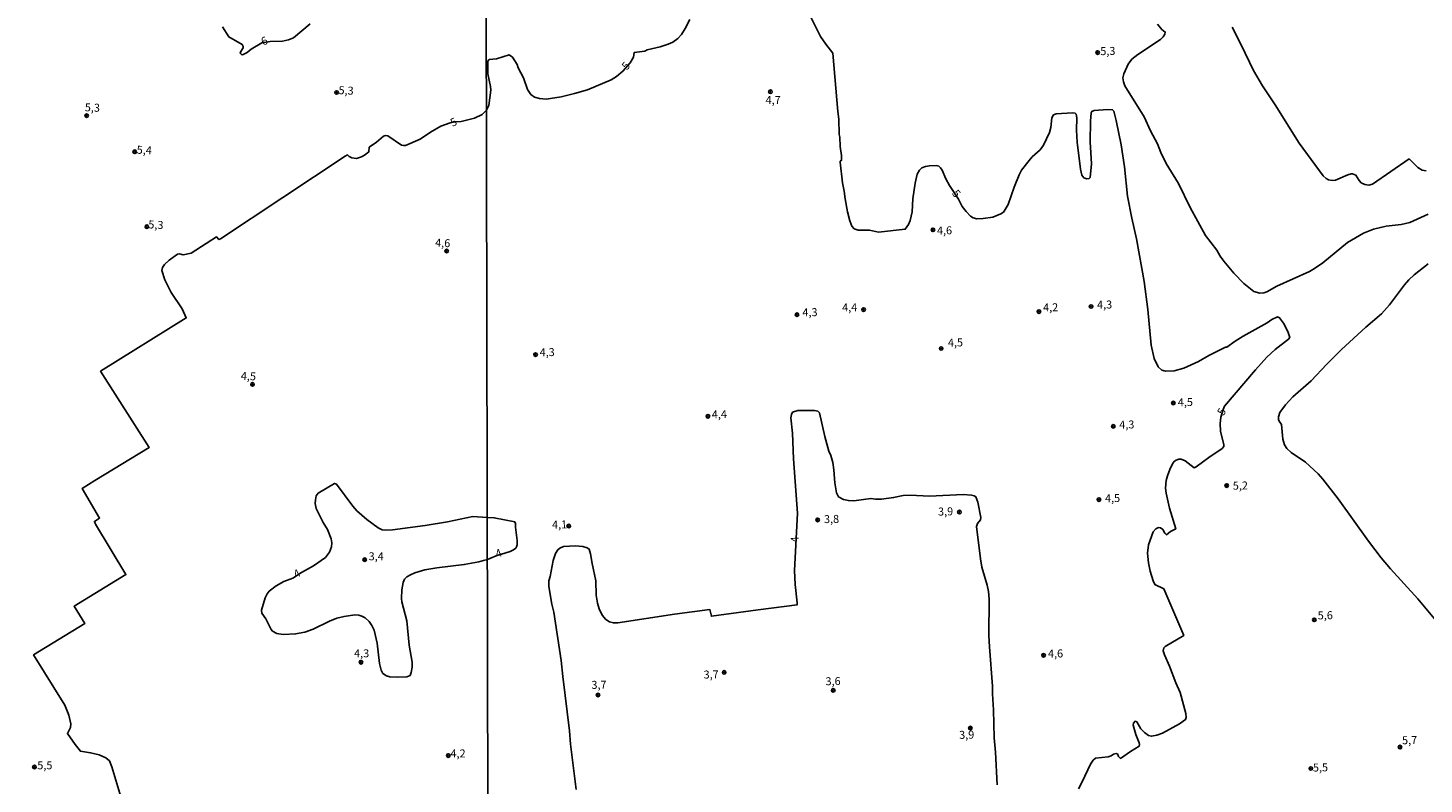
# Model space of a CAD drawing. Extents: x 175877 to 180712, y 1674269 to 1679822.
# Drawn here: x 179602 to 180039, y 1675139 to 1675376 of the extents above; entities that cross this region are included whole.
import ezdxf
from ezdxf.enums import TextEntityAlignment as Align

# ---------------------------------------------------------------- set-up
doc = ezdxf.new("R2010")
doc.units = 0
doc.header["$MEASUREMENT"] = 0
doc.layers.get('0').update_dxf_attribs({"linetype": 'CONTINUOUS'})
for name, color, linetype in [('IMAGEM', 7, 'CONTINUOUS'), ('V-CURVA_DE_NIVEL', 4, 'CONTINUOUS'), ('V-CURVA_MESTRA', 1, 'CONTINUOUS'), ('V-PONTO_DE_APARELHO', 6, 'CONTINUOUS'), ('V-TEXTO_DE_ALTIMETRIA', 2, 'CONTINUOUS'), ('X-LIMITE_1000', 7, 'CONTINUOUS')]:
    doc.layers.add(name, color=color, linetype=linetype)
picture_1 = doc.add_image_def('image4.jpg', size_in_pixel=(4026, 4626))

# ---------------------------------------------------------------- blocks, each defined once
blk = doc.blocks.new('805')
at = {"color": 0, "linetype": 'ByBlock', "lineweight": -2}
for radius in [0.562, 0.0806]:
    blk.add_circle((0, 0), radius, dxfattribs=at)

msp = doc.modelspace()

# ---------------------------------------------------------------- linework, layer by layer
at = {"layer": 'V-CURVA_DE_NIVEL'}
for points in [[(179662.48, 1675376.22), (179664.53, 1675373.07), (179668.68, 1675370.68), (179668.96, 1675370.09), (179668.98, 1675369.58), (179668.23, 1675368.53), (179668.03, 1675367.97), (179668.41, 1675367.51), (179668.78, 1675367.48), (179670.19, 1675368.13), (179671.53, 1675369.2), (179674.78, 1675371.19), (179677.48, 1675371.65), (179681.3, 1675371.75), (179683.21, 1675372.16), (179684.71, 1675372.73), (179689.94, 1675377.18)], [(179955.29, 1675377.06), (179956.67, 1675375.42), (179957.72, 1675374.55), (179957.59, 1675373.95), (179957.12, 1675373.1), (179956.27, 1675372.2), (179949.15, 1675367.58), (179947.32, 1675366.03), (179946.09, 1675364.56), (179944.72, 1675361.44), (179944.41, 1675360.22), (179944.61, 1675358.96), (179945.08, 1675357.74), (179951.15, 1675348.01), (179953.1, 1675343.66), (179955.3, 1675339.6), (179956.38, 1675336.8), (179958.07, 1675333.35), (179961.91, 1675327.1), (179965.5, 1675319.6), (179970.31, 1675310.87), (179973.91, 1675306.2), (179974.95, 1675304.33), (179976.05, 1675302.78), (179979.17, 1675299.01), (179982.33, 1675295.81), (179985.49, 1675293.31), (179987.36, 1675292.73), (179988.61, 1675292.88), (179989.58, 1675293.18), (179992.64, 1675294.94), (180002.88, 1675299.61), (180004.46, 1675300.48), (180007.05, 1675302.33), (180014.77, 1675308.6), (180019.86, 1675311.53), (180022.98, 1675312.8), (180026.94, 1675313.72), (180031.62, 1675314.33), (180034.32, 1675314.88), (180040.1, 1675317.53)], [(179978.64, 1675376.06), (179981.49, 1675370.59), (179985.39, 1675362.54), (179988.22, 1675357.7), (179992.2, 1675351.81), (179999.68, 1675339.79), (180007.19, 1675329.55), (180008.13, 1675328.7), (180008.84, 1675328.32), (180009.97, 1675328.1), (180011.1, 1675328.21), (180014.87, 1675329.86), (180015.96, 1675330.16), (180016.41, 1675330.13), (180017.45, 1675329.74), (180018.46, 1675328.04), (180019.13, 1675327.39), (180020.24, 1675326.78), (180021.5, 1675326.58), (180022.6, 1675326.97), (180034.16, 1675334.82), (180036.8, 1675332.11), (180038.15, 1675331.32), (180039.48, 1675331.14)], [(180040.12, 1675301.98), (180035.67, 1675298.51), (180033.98, 1675296.96), (180032.61, 1675295.36), (180028, 1675289.13), (180025.45, 1675286.29), (180020.56, 1675282.12), (180012.97, 1675275.08), (180008.32, 1675270.49), (180003.46, 1675265.27), (179997.71, 1675260.32), (179995.38, 1675257.77), (179993.65, 1675255.37), (179993.15, 1675254.01), (179993.2, 1675253.24), (179993.39, 1675252.66), (179994.15, 1675251.63), (179994.6, 1675247.02), (179995.13, 1675245.29), (179995.76, 1675244.14), (179997.18, 1675242.83), (180001.61, 1675239.83), (180005.62, 1675236.14), (180007.12, 1675234.54), (180011.92, 1675228.35), (180021.34, 1675215.1), (180025.36, 1675209.83), (180028.29, 1675206.37), (180036.85, 1675197), (180043.61, 1675188.85)], [(179773.27, 1675137.25), (179771.44, 1675151.49), (179771.2, 1675155.64), (179769.07, 1675172.71), (179768.58, 1675177.75), (179766.28, 1675192.85), (179765.67, 1675195.36), (179764.67, 1675200.87), (179764.71, 1675202.61), (179765.16, 1675204.05), (179766.05, 1675209.08), (179766.82, 1675211.27), (179767.51, 1675212.37), (179768.15, 1675212.88), (179769.32, 1675213.44), (179773.02, 1675213.6), (179775.34, 1675213.38), (179776.66, 1675213.04), (179777.31, 1675212.61), (179777.79, 1675211.11), (179778.25, 1675208.05), (179779.4, 1675202.61), (179779.54, 1675198.22), (179779.98, 1675195.62), (179780.46, 1675193.84), (179781.39, 1675191.88), (179782.54, 1675190.56), (179783.68, 1675189.81), (179784.94, 1675189.48), (179786.29, 1675189.46), (179804.01, 1675192.25), (179815.09, 1675193.73), (179815.62, 1675191.56), (179830.26, 1675193.6), (179842.44, 1675195.1), (179842.5, 1675195.74), (179841.79, 1675201.51), (179841.63, 1675205.89), (179842.61, 1675223.86), (179841.31, 1675240.84), (179841.02, 1675248.89), (179840.5, 1675253.69), (179840.68, 1675254.72), (179841.05, 1675255.49), (179842.66, 1675256.01), (179847.88, 1675256.07), (179848.98, 1675255.77), (179849.46, 1675255.27), (179851.12, 1675247.83), (179852.41, 1675243.33), (179853, 1675241.94), (179853.63, 1675239.78), (179854, 1675237.43), (179854.22, 1675233.33), (179854.79, 1675230.27), (179855.38, 1675229.02), (179856.96, 1675228.13), (179858.54, 1675227.81), (179860.25, 1675227.74), (179865.57, 1675228.5), (179867.05, 1675228.21), (179868.85, 1675228.27), (179872.65, 1675228.74), (179875.71, 1675229.34), (179877.87, 1675229.47), (179883.93, 1675229.13), (179894.49, 1675229.69), (179897.04, 1675229.52), (179897.91, 1675229.3), (179898.39, 1675229), (179899, 1675227.28), (179899.98, 1675222.48), (179899.93, 1675221.77), (179898.93, 1675220.61), (179898.64, 1675219.71), (179899.9, 1675209.6), (179900.32, 1675206.95), (179901.95, 1675201.28), (179902.34, 1675199.31), (179902.56, 1675196.9), (179902.53, 1675185.53), (179902.67, 1675182.02), (179903.67, 1675169.62), (179903.63, 1675167.3), (179903.98, 1675162.28), (179904.21, 1675153.45), (179904.59, 1675149.01), (179905.12, 1675138.76)]]:
    msp.add_lwpolyline(points, dxfattribs=at)
msp.add_lwpolyline([(179745.51, 1675209.37), (179746.2, 1675209.66), (179748.25, 1675210.51), (179752.6, 1675211.88), (179753.66, 1675212.35), (179754.33, 1675212.85), (179754.62, 1675213.3), (179754.82, 1675213.94), (179754.82, 1675215.3), (179754.3, 1675219.45), (179754.29, 1675220.64), (179754.02, 1675221.09), (179747.61, 1675222.43), (179745.42, 1675222.5), (179740.9, 1675222.82), (179732.93, 1675221.17), (179725.92, 1675219.96), (179715.78, 1675218.64), (179713.42, 1675218.49), (179712.47, 1675218.62), (179711.27, 1675219.29), (179707.7, 1675221.92), (179704.58, 1675224.58), (179703.3, 1675226.05), (179698.24, 1675232.93), (179697.63, 1675233.17), (179692.49, 1675230.16), (179691.81, 1675229.27), (179691.59, 1675228.06), (179691.56, 1675226.85), (179691.8, 1675225.32), (179694.01, 1675220.98), (179695.38, 1675218.7), (179696.56, 1675215.82), (179696.78, 1675214.55), (179696.69, 1675213.3), (179696.01, 1675211.61), (179694.73, 1675209.99), (179691.05, 1675207.33), (179687.21, 1675205.22), (179684.52, 1675203.54), (179681.71, 1675202.45), (179679.32, 1675201.13), (179677.16, 1675199.46), (179676.5, 1675198.61), (179675.91, 1675197.37), (179674.67, 1675193.42), (179674.86, 1675192.49), (179676.03, 1675190.74), (179677.71, 1675187.43), (179678.16, 1675186.92), (179679.52, 1675186.18), (179681.52, 1675185.86), (179685.38, 1675186.04), (179688.31, 1675186.56), (179690.89, 1675187.54), (179696.03, 1675190.07), (179698.29, 1675190.93), (179700.58, 1675191.5), (179703.93, 1675192.01), (179705.17, 1675191.95), (179706.19, 1675191.6), (179707.21, 1675191.04), (179708.4, 1675189.88), (179709.28, 1675188.7), (179710.01, 1675187.17), (179710.97, 1675183.09), (179711.63, 1675176.72), (179712.18, 1675174.68), (179712.71, 1675173.66), (179713.84, 1675172.89), (179714.86, 1675172.6), (179717.41, 1675172.45), (179720.27, 1675172.6), (179721.26, 1675173.05), (179721.64, 1675173.95), (179721.88, 1675175.6), (179721.9, 1675177.13), (179721, 1675182.49), (179720.21, 1675190.14), (179718.71, 1675196.06), (179718.58, 1675197.08), (179718.66, 1675199.89), (179719.12, 1675202.18), (179719.53, 1675203.2), (179720.19, 1675203.87), (179721.39, 1675204.54), (179722.76, 1675205.16), (179725.82, 1675206.15), (179729.61, 1675206.77), (179738.22, 1675207.75), (179742.81, 1675208.58), (179744.2, 1675208.99)], close=True, dxfattribs=at)
at = {"layer": 'V-CURVA_MESTRA'}
for points in [[(179844.95, 1675382.82), (179849.76, 1675373.23), (179851.42, 1675370.78), (179853.65, 1675367.97), (179855.19, 1675349.68), (179855.56, 1675347.3), (179855.64, 1675342.44), (179855.82, 1675341.64), (179855.92, 1675338.76), (179856.38, 1675335.93), (179856.4, 1675334.41), (179855.93, 1675334.11), (179855.93, 1675333.8), (179856.64, 1675327.3), (179857.22, 1675324.78), (179857.51, 1675322.34), (179858.28, 1675318.24), (179858.96, 1675315.44), (179859.58, 1675313.8), (179860.34, 1675312.91), (179861.57, 1675312.56), (179865.11, 1675312.48), (179867.95, 1675311.9), (179876.31, 1675312.81), (179877.37, 1675314.25), (179877.82, 1675315.51), (179878.46, 1675318.28), (179878.69, 1675322.37), (179879.38, 1675327.26), (179880.06, 1675330.03), (179880.8, 1675331.29), (179881.54, 1675332), (179882.64, 1675332.48), (179883.89, 1675332.71), (179885.99, 1675332.8), (179886.79, 1675332.55), (179887.37, 1675332.09), (179887.92, 1675331.29), (179889.05, 1675328.62), (179890.17, 1675326.52), (179892.94, 1675322.25), (179894.17, 1675319.95), (179895.36, 1675318.4), (179896.73, 1675316.95), (179897.62, 1675316.42), (179898.74, 1675316.09), (179900.68, 1675316.12), (179903.74, 1675316.57), (179906.29, 1675317.63), (179907.04, 1675318.1), (179907.34, 1675318.47), (179908.58, 1675320.51), (179910.41, 1675325.98), (179911.95, 1675329.81), (179912.73, 1675331.35), (179915.07, 1675334.38), (179916.04, 1675335.46), (179918.55, 1675337.7), (179919.66, 1675339.1), (179921.5, 1675343.14), (179921.87, 1675344.66), (179922.19, 1675347.72), (179922.77, 1675348.6), (179923.54, 1675348.92), (179928.73, 1675349.28), (179929.51, 1675349.18), (179929.79, 1675348.87), (179930.02, 1675347.72), (179929.95, 1675343.88), (179930.15, 1675340.05), (179931.15, 1675331.64), (179931.63, 1675329.74), (179932.25, 1675328.92), (179933.21, 1675328.63), (179933.96, 1675328.73), (179934.24, 1675329.02), (179934.66, 1675333.26), (179934.27, 1675340.15), (179934.3, 1675346.66), (179934.5, 1675349.3), (179934.74, 1675349.66), (179935.5, 1675349.98), (179939.68, 1675350.29), (179941.23, 1675350.23), (179941.62, 1675349.79), (179942.39, 1675346.91), (179943.97, 1675339.25), (179944.97, 1675332.39), (179945.96, 1675323.21), (179947.22, 1675316.31), (179948.7, 1675309.81), (179951.1, 1675296.41), (179952.23, 1675287.61), (179953.32, 1675276.53), (179954.31, 1675272.31), (179955.48, 1675269.65), (179956.66, 1675268.7), (179957.79, 1675268.36), (179960.49, 1675268.41), (179963.55, 1675269.3), (179968.16, 1675271.42), (179971.34, 1675273.28), (179976.61, 1675275.81), (179977.06, 1675275.88), (179979.62, 1675277.73), (179982.13, 1675279.27), (179989.61, 1675283.49), (179991.15, 1675284.52), (179992.89, 1675285.32), (179993.54, 1675285.06), (179994.76, 1675283.42), (179996.16, 1675280.72), (179996.79, 1675278.88), (179996.36, 1675278.36), (179992.2, 1675275.18), (179989.58, 1675272.68), (179986.02, 1675268.81), (179976.31, 1675257.33), (179975.87, 1675256.38), (179975.16, 1675253.9), (179974.95, 1675251.92), (179975.05, 1675249.57), (179976.11, 1675245.25), (179976.05, 1675244.7), (179975.58, 1675244.12), (179971.39, 1675241.3), (179967.4, 1675238.37), (179966.77, 1675238.07), (179963.97, 1675240.28), (179962.75, 1675240.77), (179961.97, 1675240.79), (179961.2, 1675240.5), (179960.65, 1675240.19), (179960.08, 1675239.52), (179959.14, 1675237.55), (179958.43, 1675235.59), (179958.04, 1675234.04), (179957.85, 1675231.66), (179958.02, 1675230.11), (179959.11, 1675225.38), (179961.04, 1675218.97), (179959.43, 1675218.08), (179958.17, 1675217.08), (179957.58, 1675217.61), (179957.01, 1675218.69), (179956.21, 1675219.27), (179955.58, 1675219.32), (179954.8, 1675218.95), (179953.95, 1675217.97), (179952.44, 1675213.94), (179952.21, 1675211.33), (179952.5, 1675208.27), (179952.99, 1675205.67), (179953.97, 1675202.61), (179954.43, 1675201.56), (179957.33, 1675200.2), (179963.55, 1675185.58), (179957.72, 1675182.09), (179957.3, 1675181.67), (179957.12, 1675180.7), (179957.5, 1675179.45), (179959.07, 1675175.97), (179961.04, 1675170.72), (179962.39, 1675167.66), (179964.18, 1675161.08), (179964.32, 1675159.8), (179964.1, 1675159.18), (179962.21, 1675157.84), (179956.88, 1675154.94), (179955.15, 1675154.29), (179953.41, 1675153.98), (179952.54, 1675154.22), (179951.26, 1675155.14), (179950.12, 1675156.3), (179948.81, 1675158.46), (179948.3, 1675158.65), (179947.8, 1675158.05), (179947.74, 1675157.48), (179948.57, 1675154.55), (179949.57, 1675151.9), (179949.68, 1675151.35), (179949.54, 1675150.84), (179946.83, 1675149.23), (179943.71, 1675147.05), (179943.14, 1675147.65), (179942.73, 1675148.47), (179942.4, 1675148.6), (179941.57, 1675148.36), (179940.81, 1675147.86), (179939.91, 1675147.52), (179935.92, 1675147.07), (179935.13, 1675146.47), (179934.3, 1675145.24), (179931.76, 1675139.66), (179930.61, 1675137.51)], [(179630.67, 1675134.97), (179627.89, 1675144.34), (179627.09, 1675146.29), (179626.01, 1675147.24), (179623.91, 1675148.15), (179621.17, 1675148.82), (179618.02, 1675149.28), (179616.35, 1675151.4), (179613.96, 1675154.83), (179614.92, 1675156.67), (179614.97, 1675157.85), (179614.39, 1675160.59), (179613.1, 1675163.72), (179603.35, 1675179.46), (179619.38, 1675189.29), (179616.03, 1675194.72), (179632.27, 1675204.6), (179622.76, 1675220.45), (179622.4, 1675221.28), (179624.02, 1675222.31), (179618.61, 1675231.63), (179622.5, 1675234.13), (179639.58, 1675244.44), (179624.32, 1675268.34), (179651.17, 1675285.02), (179649.87, 1675287.84), (179646.4, 1675292.97), (179644.46, 1675296.93), (179643.52, 1675299.92), (179643.72, 1675300.81), (179644.39, 1675301.71), (179645.78, 1675303.08), (179648.44, 1675305), (179648.99, 1675305.07), (179650.2, 1675304.82), (179652.74, 1675305.29), (179660.6, 1675310.45), (179661.4, 1675309.56), (179661.87, 1675309.75), (179700.88, 1675335.67), (179701.68, 1675336.07), (179702.19, 1675335.59), (179703, 1675335.18), (179704.5, 1675335), (179706, 1675335.5), (179707.02, 1675336.04), (179708.29, 1675337.04), (179708.48, 1675338.48), (179710.76, 1675340.1), (179712.97, 1675341.92), (179713.52, 1675342.13), (179714.3, 1675342.02), (179718.53, 1675339.13), (179719.25, 1675338.99), (179719.83, 1675339.07), (179724.39, 1675340.98), (179727.62, 1675343.22), (179730.83, 1675345.08), (179733.83, 1675346.14), (179735.41, 1675346.47), (179737.21, 1675346.57), (179741.4, 1675347.55), (179743.84, 1675348.72), (179745.19, 1675350.07), (179745.9, 1675351.53), (179746.53, 1675356.34), (179746.45, 1675357.54), (179745.56, 1675361.44), (179745.64, 1675365.48), (179746.03, 1675365.95), (179748.35, 1675366.17), (179752.26, 1675367.4), (179753.37, 1675366.69), (179754.76, 1675364.37), (179755.13, 1675363.34), (179756.75, 1675360.25), (179757.99, 1675356.58), (179759.07, 1675355.03), (179760.2, 1675354.2), (179761.75, 1675353.76), (179763.84, 1675353.59), (179768.54, 1675354.26), (179772.7, 1675355.29), (179776.85, 1675356.49), (179784.17, 1675359.58), (179785.94, 1675360.63), (179787.9, 1675362.31), (179790.13, 1675364.91), (179791.24, 1675366.76), (179791.41, 1675368.16), (179794.73, 1675368.63), (179795.54, 1675368.96), (179799.56, 1675369.94), (179802.04, 1675370.73), (179803.51, 1675371.39), (179805.14, 1675372.6), (179806.28, 1675373.81), (179807.43, 1675375.65), (179808.82, 1675378.48)]]:
    msp.add_lwpolyline(points, dxfattribs=at)
at = {"layer": 'X-LIMITE_1000', "linetype": 'Continuous'}
msp.add_line((179747.16, 1674276.89), (179742.07, 1677048.28), dxfattribs=at)

# ---------------------------------------------------------------- block references
at = {"layer": 'V-PONTO_DE_APARELHO'}
for p in [(179936.56, 1675368.14), (179834.09, 1675355.88), (179884.99, 1675312.62), (179842.41, 1675286.03), (179863.27, 1675287.63), (179918.17, 1675287.02), (179934.52, 1675288.6), (179760.54, 1675273.52), (179887.55, 1675275.43), (179814.51, 1675254.22), (179960.26, 1675258.36), (179941.47, 1675251.04), (179976.97, 1675232.51), (179936.96, 1675228.12), (179893.28, 1675224.2), (179770.94, 1675219.82), (179848.88, 1675221.75), (180004.41, 1675190.44), (179919.63, 1675179.33), (179819.6, 1675173.96), (179780.08, 1675166.9), (179853.76, 1675168.35), (179896.7, 1675156.53), (180031.26, 1675150.57), (180003.32, 1675143.87)]:
    msp.add_blockref('805', p, dxfattribs=at)
at = {"layer": 'V-PONTO_DE_APARELHO', "xscale": 1.000001332791687, "yscale": 1.000001332791687, "rotation": 23.68205343172598}
for p in [(179698.23, 1675355.65), (179619.96, 1675348.4), (179635.01, 1675337.08), (179638.8, 1675313.6), (179732.69, 1675305.98), (179671.9, 1675264.21), (179707.04, 1675209.28), (179705.87, 1675177.16), (179733.21, 1675147.91), (179603.6, 1675144.33)]:
    msp.add_blockref('805', p, dxfattribs=at)

# ---------------------------------------------------------------- texts
at = {"layer": 'V-TEXTO_DE_ALTIMETRIA'}
for s, rotation, p in [('6', 23.5323, (179675.73, 1675371.52)), ('5,3', 1.1458, (179939.76, 1675368.31)), ('5', 49.3987, (179789.05, 1675363.8)), ('5,3', 357.4782, (179701.2, 1675355.96)), ('5,3', 357.4782, (179621.75, 1675350.6)), ('5', 23.5323, (179735, 1675346.09)), ('5,4', 357.1232, (179638, 1675337.29)), ('5', 308.8845, (179892.09, 1675323.79)), ('5,3', 357.1232, (179641.64, 1675313.89)), ('4,6', 1.1458, (179888.61, 1675312.1)), ('4,6', 357.4782, (179731.46, 1675308.18)), ('4,3', 1.1458, (179938.75, 1675288.87)), ('4,3', 1.1458, (179846.48, 1675286.47)), ('4,4', 1.1458, (179858.91, 1675287.99)), ('4,2', 1.1458, (179921.85, 1675288.01)), ('4,5', 1.1458, (179892.04, 1675276.99)), ('4,3', 1.1458, (179764.19, 1675273.96)), ('4,5', 357.1232, (179670.62, 1675266.47)), ('4,5', 1.1458, (179964.03, 1675258.32)), ('4,4', 1.1458, (179818.1, 1675254.51)), ('5', 59.0362, (179975.66, 1675255.51)), ('4,3', 1.1458, (179945.7, 1675251.3)), ('5,2', 1.1458, (179981.26, 1675232.18)), ('4,5', 1.1458, (179941.24, 1675228.24)), ('3,9', 1.1458, (179888.95, 1675224.07)), ('4,1', 1.1458, (179768.07, 1675219.98)), ('3,8', 1.1458, (179853.24, 1675221.7)), ('4', 92.663, (179842.04, 1675215.64)), ('4', 21.3706, (179749.07, 1675211.03)), ('4', 28.426, (179685.94, 1675204.67)), ('5,6', 1.1458, (180007.86, 1675191.54)), ('4,6', 1.1458, (179923.38, 1675179.56)), ('3,7', 1.1458, (179815.53, 1675173)), ('3,6', 1.1458, (179853.71, 1675170.91)), ('3,7', 1.1458, (179780.41, 1675169.77)), ('3,9', 1.1458, (179895.56, 1675154.11)), ('5,7', 1.1458, (180034.27, 1675152.42)), ('5,5', 1.1458, (180006.34, 1675143.87))]:
    msp.add_text(s, height=2.5, rotation=rotation, dxfattribs=at).set_placement(p, align=Align.MIDDLE)
for s, p in [('4,7', (179834.94, 1675352.97)), ('3,4', (179710.63, 1675210.02)), ('4,3', (179706.08, 1675179.62)), ('4,2', (179736.26, 1675148.26)), ('5,5', (179606.88, 1675144.54))]:
    msp.add_text(s, height=2.5, dxfattribs=at).set_placement(p, align=Align.MIDDLE)

# ---------------------------------------------------------------- referenced raster images: frames only (the image files are external)
at = {"layer": 'IMAGEM', "linetype": 'Continuous'}
image = msp.add_image(picture_1, insert=(178295.27, 1674274.2), size_in_units=(2416.32, 2776.43), dxfattribs=at)
image.dxf.flags = 7

doc.saveas('drawing.dxf')
